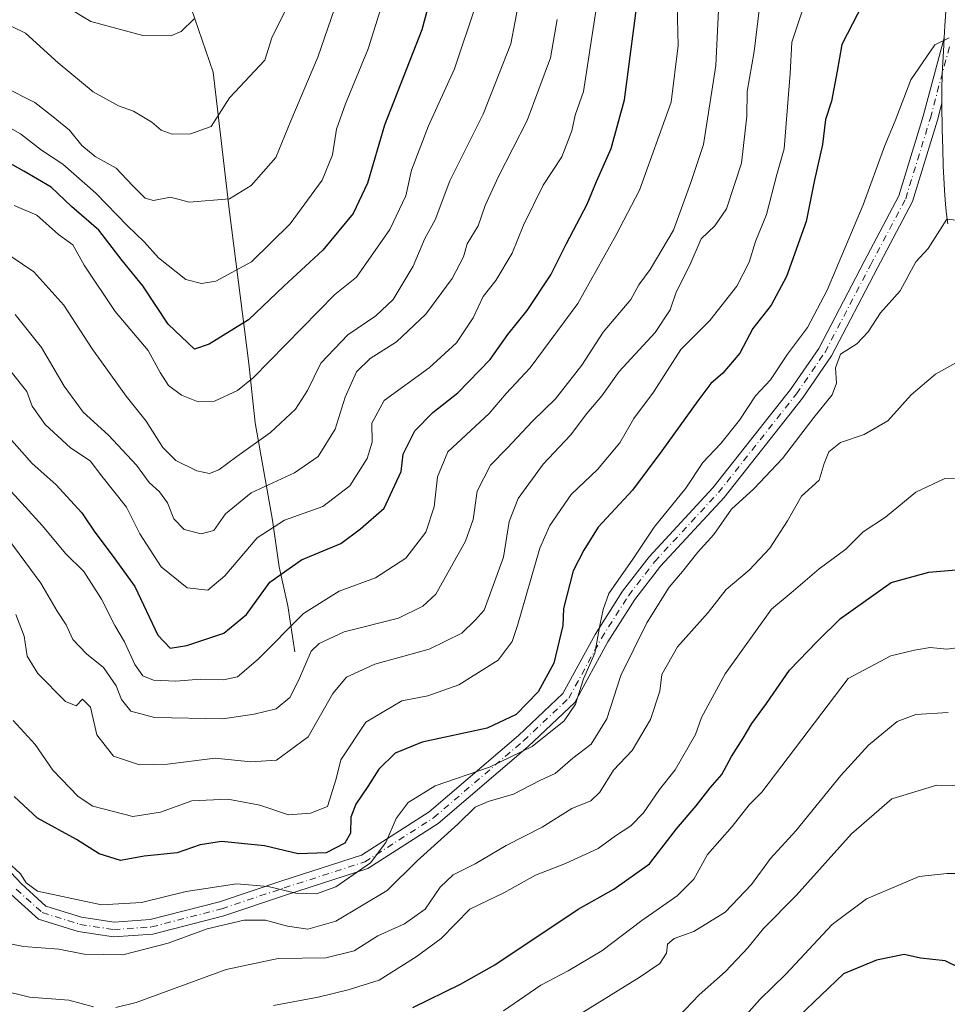
# Model space of a CAD drawing. Units: metres. Extents: x 668680 to 672146, y 4737436 to 4739833.
# Drawn here: x 669602 to 669790, y 4738485 to 4738685 of the extents above; entities that cross this region are included whole.
import ezdxf

# ---------------------------------------------------------------- set-up
doc = ezdxf.new("R2010")
doc.units = ezdxf.units.M
doc.header["$MEASUREMENT"] = 0
doc.linetypes.add('DGN Style 4', pattern=[2.638475, 1.318413, -0.659207, 0.001648, -0.659207])
for name, color, linetype, lineweight in [('Camino Cxs', 7, 'Continuous', 0), ('Camino eje', 30, 'DGN Style 4', 13), ('Corriente natural lineal', 142, 'Continuous', 13), ('Curva de nivel maestra', 30, 'Continuous', 30), ('Curva de nivel normal', 30, 'Continuous', 0), ('Pista no pavimentada Cxs', 111, 'Continuous', 0)]:
    doc.layers.add(name, color=color, linetype=linetype, lineweight=lineweight)

msp = doc.modelspace()

# ---------------------------------------------------------------- linework, layer by layer
at = {"layer": 'Camino Cxs', "color": 7, "linetype": 'Continuous', "lineweight": 0}
for points in [[(669596.5847, 4738515.2259, 956.1035), (669602.0827, 4738509.4661, 956.736), (669607.0875, 4738504.9617, 958.7461), (669614.3397, 4738502.7109, 963.7989), (669620.9439, 4738501.6949, 966.1907), (669628.3117, 4738502.2031, 966.1218), (669642.4153, 4738505.8597, 959.8343), (669655.0739, 4738510.0791, 954.4256), (669671.2995, 4738515.3131, 954.08), (669685.0717, 4738524.1483, 958.3424), (669703.2221, 4738539.6681, 953.3355), (669712.2815, 4738548.2099, 953.6859), (669718.8065, 4738560.2155, 955.6093), (669724.4263, 4738569.0467, 956.7788), (669729.8001, 4738576.0327, 957.0973), (669742.7711, 4738590.0627, 957.467), (669758.5793, 4738610.0863, 957.8368), (669764.3207, 4738618.4373, 957.619), (669773.5409, 4738636.0877, 958.3612), (669780.6199, 4738649.4589, 958.8785), (669785.5971, 4738665.7003, 958.9934), (669789.8417, 4738681.6395, 956.3839), (669789.7501, 4738680.1501, 956.4399), (669789.4701, 4738674.2201, 956.7003), (669789.4001, 4738670.9801, 957.0329), (669789.4001, 4738668.3229, 957.4134), (669788.4817, 4738664.8745, 957.3833), (669783.4047, 4738648.3073, 957.6794), (669776.1961, 4738634.6913, 959.1631), (669766.8957, 4738616.8873, 960.2855), (669760.9953, 4738608.3051, 959.6485), (669745.0533, 4738588.1119, 959.6978), (669732.0951, 4738574.0959, 958.0852), (669726.8855, 4738567.3235, 958.6271), (669721.3929, 4738558.6921, 957.6146), (669714.6885, 4738546.3561, 955.9748), (669705.2271, 4738537.4353, 954.6209), (669686.8649, 4738521.7343, 963.5049), (669672.5913, 4738512.5777, 955.4324), (669656.0087, 4738507.2285, 956.4518), (669643.2671, 4738502.9813, 966.7984), (669628.7955, 4738499.2293, 975.1003), (669620.8175, 4738498.6791, 975.3777), (669613.6633, 4738499.7797, 971.4345), (669605.5697, 4738502.2915, 963.3339), (669599.9913, 4738507.3123, 956.7961)], [(669596.5847, 4738515.2259, 956.1035), (669602.0827, 4738509.4661, 956.736), (669607.0875, 4738504.9617, 958.7461), (669614.3397, 4738502.7109, 963.7989), (669620.9439, 4738501.6949, 966.1907), (669628.3117, 4738502.2031, 966.1218), (669642.4153, 4738505.8597, 959.8343), (669655.0739, 4738510.0791, 954.4256), (669671.2995, 4738515.3131, 954.08), (669685.0717, 4738524.1483, 958.3424), (669703.2221, 4738539.6681, 953.3355), (669712.2815, 4738548.2099, 953.6859), (669718.8065, 4738560.2155, 955.6093), (669724.4263, 4738569.0467, 956.7788), (669729.8001, 4738576.0327, 957.0973), (669742.7711, 4738590.0627, 957.467), (669758.5793, 4738610.0863, 957.8368), (669764.3207, 4738618.4373, 957.619), (669773.5409, 4738636.0877, 958.3612), (669780.6199, 4738649.4589, 958.8785), (669785.5971, 4738665.7003, 958.9934), (669789.8418, 4738681.6395, 956.3839)], [(669789.4001, 4738668.3229, 957.4134), (669789.4001, 4738670.9801, 957.0329), (669789.4701, 4738674.2201, 956.7003), (669789.7501, 4738680.1501, 956.4399), (669789.8418, 4738681.6395, 956.3839)], [(669789.4001, 4738668.3229, 957.4134), (669788.4817, 4738664.8745, 957.3833), (669783.4047, 4738648.3073, 957.6794), (669776.1961, 4738634.6913, 959.1631), (669766.8957, 4738616.8873, 960.2855), (669760.9953, 4738608.3051, 959.6485), (669745.0533, 4738588.1119, 959.6978), (669732.0951, 4738574.0959, 958.0852), (669726.8855, 4738567.3235, 958.6271), (669721.3929, 4738558.6921, 957.6146), (669714.6885, 4738546.3561, 955.9748), (669705.2271, 4738537.4353, 954.6209), (669686.8649, 4738521.7343, 963.5049), (669672.5913, 4738512.5777, 955.4324), (669656.0087, 4738507.2285, 956.4518), (669643.2671, 4738502.9813, 966.7984), (669628.7955, 4738499.2293, 975.1003), (669620.8175, 4738498.6791, 975.3777), (669613.6633, 4738499.7797, 971.4345), (669605.5697, 4738502.2915, 963.3339), (669599.9913, 4738507.3123, 956.7961)]]:
    msp.add_polyline3d(points, dxfattribs=at)
at = {"layer": 'Camino eje', "color": 30, "linetype": 'DGN Style 4', "lineweight": 13}
msp.add_polyline3d([(669601.0369, 4738508.3891, 956.3273), (669606.3287, 4738503.6267, 960.7743), (669614.0015, 4738501.2453, 967.5288), (669620.8807, 4738500.1871, 970.7905), (669628.5537, 4738500.7163, 970.6333), (669642.8411, 4738504.4205, 963.3206), (669655.5413, 4738508.6537, 955.167), (669671.9455, 4738513.9455, 954.7176), (669685.9683, 4738522.9413, 960.3112), (669704.2247, 4738538.5517, 953.9624), (669713.4851, 4738547.2829, 954.6527), (669720.0997, 4738559.4539, 956.5446), (669725.6559, 4738568.1851, 957.5905), (669730.9477, 4738575.0643, 957.5379), (669743.9123, 4738589.0873, 958.4391), (669759.7873, 4738609.1957, 958.5736), (669765.6081, 4738617.6623, 958.8543), (669774.8685, 4738635.3895, 958.5615), (669782.0123, 4738648.8831, 957.8158), (669787.0395, 4738665.2873, 957.6536), (669790.9801, 4738680.0851, 956.4593)], dxfattribs=at)
at = {"layer": 'Corriente natural lineal', "color": 142, "linetype": 'Continuous', "lineweight": 13}
msp.add_polyline3d([(669657.7401, 4738556.7101, 931.1963), (669656.3201, 4738566.0301, 927.0584), (669654.5301, 4738573.9601, 922.8975), (669653.1601, 4738583.4701, 917.4736), (669649.6501, 4738603.2501, 906.5071), (669648.3901, 4738615.3201, 902.0648), (669644.4501, 4738646.2301, 889.7875), (669641.1001, 4738674.6501, 882.3732), (669636.6201, 4738687.6601, 877.919), (669636.1109, 4738688.9656, 877.7579)], dxfattribs=at)
at = {"layer": 'Curva de nivel maestra', "color": 30, "linetype": 'Continuous', "lineweight": 30, "flags": 128}
for points, elevation in [([(669687.04, 4738696.1001), (669683.56, 4738683.2401), (669675.97, 4738663.8201), (669672.49, 4738652.0701), (669669.57, 4738645.8801), (669663.41, 4738638.4001), (669655.49, 4738631.0701), (669648.31, 4738624.2101), (669640.32, 4738619.2701), (669637.33, 4738618.3001), (669631.95, 4738623.3401), (669626.77, 4738631.1601), (669622.61, 4738636.3001), (669617.83, 4738642.5101), (669612.27, 4738647.3201), (669608.13, 4738651.2601), (669602.56, 4738654.4501), (669599.35, 4738656.3101)], 900), ([(669599.06, 4738600.9001), (669604.28, 4738595.0401), (669609.12, 4738590.7401), (669614.41, 4738584.9501), (669617.04, 4738581.0201), (669620.55, 4738576.3701), (669625.14, 4738569.9701), (669629.82, 4738560.0801), (669632.34, 4738557.4301), (669635.72, 4738557.9701), (669643.28, 4738560.5201), (669647.92, 4738564.2801), (669652.61, 4738570.8801), (669659.07, 4738575.4201), (669667.07, 4738578.7401), (669671.07, 4738581.7201), (669675.88, 4738585.9501), (669679.39, 4738593.3801), (669679.79, 4738596.9001), (669682.15, 4738601.6201), (669685.81, 4738605.4001), (669690.92, 4738609.3801), (669697.47, 4738616.1701), (669701.07, 4738621.2701), (669704.98, 4738626.1401), (669709.78, 4738633.3901), (669713.02, 4738639.7801), (669717.23, 4738647.7801), (669719.1, 4738652.4101), (669722.12, 4738659.0801), (669724.8, 4738668.9701), (669727.82, 4738692.4201)], 925), ([(669774.39, 4738690.7301), (669769.04, 4738680.2801), (669768.09, 4738674.8401), (669766.93, 4738668.7301), (669765.72, 4738664.9901), (669765.11, 4738659.9101), (669763.41, 4738652.3901), (669761.77, 4738644.2701), (669757.78, 4738633.0601), (669754.62, 4738627.2201), (669750.88, 4738622.4501), (669748.27, 4738617.4701), (669744.78, 4738613.4101), (669742.39, 4738611.2901), (669739.72, 4738607.7901), (669732.39, 4738597.6001), (669726.43, 4738589.5501), (669719.45, 4738582.0501), (669716.54, 4738577.3801), (669714.36, 4738573.1801), (669712.36, 4738565.5101), (669712.26, 4738562.0801), (669710.44, 4738554.3701), (669707.23, 4738548.5501), (669702.74, 4738543.9201), (669696.85, 4738541.1501), (669683.64, 4738538.2901), (669678.17, 4738536.0801), (669674.81, 4738532.8401), (669672.6, 4738529.2801), (669670.11, 4738525.7101), (669669.14, 4738523.0501), (669669.04, 4738519.8001), (669667.87, 4738517.7401), (669664.07, 4738515.7801), (669658.4, 4738515.6101), (669651.56, 4738517.2101), (669642.78, 4738518.1001), (669638.45, 4738517.4401), (669633.79, 4738515.8001), (669627.08, 4738515.1301), (669622.28, 4738514.2401), (669617.9, 4738515.5701), (669613.28, 4738518.5201), (669605.37, 4738522.8201), (669600.58, 4738527.2901)], 950), ([(669681.73, 4738484.3201), (669691.4, 4738489.0501), (669698.4, 4738492.9901), (669715.37, 4738504.3201), (669722.64, 4738508.3901), (669729.92, 4738513.5901), (669735.4, 4738520.6601), (669739.39, 4738525.3801), (669742.2, 4738529.0501), (669744.6, 4738531.7201), (669746.6, 4738535.4201), (669748.98, 4738539.1601), (669750.7, 4738542.1101), (669753.67, 4738546.1501), (669758.38, 4738552.9701), (669764.01, 4738558.7901), (669768.72, 4738563.5001), (669779.06, 4738570.8101), (669786.72, 4738572.9101), (669795.39, 4738573.6201)], 975), ([(669801.66, 4738478.7301), (669795.02, 4738490.1201), (669793.23, 4738492.2601), (669790.06, 4738493.8001), (669785.06, 4738494.3901), (669781.72, 4738495.1201), (669776.08, 4738493.9801), (669769.38, 4738491.2001), (669760.3, 4738482.5101)], 1000)]:
    msp.add_lwpolyline(points, dxfattribs=dict(at, elevation=elevation))
at = {"layer": 'Curva de nivel normal', "color": 30, "linetype": 'Continuous', "lineweight": 0, "flags": 128}
for points, elevation in [([(669753.3, 4738696.2701), (669751.2, 4738678.8401), (669749.74, 4738670.7201), (669749.72, 4738665.7001), (669748.58, 4738656.1001), (669745.54, 4738646.8201), (669743.16, 4738643.3701), (669740.4, 4738640.7001), (669738.08, 4738635.3701), (669735.32, 4738629.8701), (669734.12, 4738626.2701), (669731.06, 4738621.6701), (669723.72, 4738613.7401), (669720.16, 4738608.8001), (669717.13, 4738605.1801), (669713.8, 4738600.7401), (669708.27, 4738594.9001), (669703.17, 4738587.9001), (669701.3, 4738583.2101), (669700.2, 4738575.9801), (669696.27, 4738565.1601), (669694.4, 4738563.1101), (669691.73, 4738560.4801), (669685.07, 4738557.2101), (669673.97, 4738554.2101), (669668.23, 4738551.5201), (669665.42, 4738548.2101), (669660.45, 4738539.3801), (669653.97, 4738534.6601), (669648.77, 4738534.3301), (669641.52, 4738535.0301), (669631.84, 4738533.8601), (669626.12, 4738533.7001), (669620.84, 4738535.4901), (669617.42, 4738539.8201), (669616.16, 4738545.4001), (669614.53, 4738547.0401), (669613.21, 4738545.7301), (669611.08, 4738546.6001), (669605.43, 4738552.3001), (669603.23, 4738555.7801), (669602.66, 4738559.8601), (669600.95, 4738564.2601)], 940), ([(669677.5, 4738694.9801), (669672.67, 4738679.3701), (669668.01, 4738668.2001), (669666.23, 4738663.0401), (669665.38, 4738657.7801), (669663.31, 4738652.6801), (669656.75, 4738643.7801), (669648.88, 4738636.0401), (669641.67, 4738632.1101), (669638.72, 4738631.6601), (669635.55, 4738632.4101), (669629.96, 4738636.8301), (669627.07, 4738640.1001), (669623.7, 4738643.3601), (669617.24, 4738650.0401), (669610.49, 4738655.9401), (669606.18, 4738658.7801), (669601.9, 4738662.0801), (669597.8, 4738664.3601)], 895), ([(669667.81, 4738693.4701), (669662.38, 4738677.6701), (669656.9, 4738664.7101), (669653.86, 4738657.2701), (669648.82, 4738651.5801), (669644.4, 4738648.8301), (669636.24, 4738648.2001), (669632.41, 4738649.1601), (669628.95, 4738648.5201), (669627.27, 4738649.0001), (669624.66, 4738651.5801), (669621.37, 4738655.0701), (669617.09, 4738657.5001), (669614.38, 4738659.6801), (669611.86, 4738662.8301), (669608.53, 4738665.5101), (669604.81, 4738668.4401), (669598.64, 4738671.6001)], 890), ([(669763.04, 4738693.3601), (669758.84, 4738680.7001), (669758.54, 4738674.3701), (669757.84, 4738665.9001), (669757.28, 4738659.0501), (669755.8, 4738653.7801), (669753.68, 4738645.6601), (669751.45, 4738640.1901), (669750.18, 4738635.9401), (669747.67, 4738631.0901), (669742.17, 4738624.1101), (669736.27, 4738618.2101), (669730.71, 4738609.5501), (669726.71, 4738604.1801), (669723.82, 4738599.2001), (669719.28, 4738593.8001), (669713.98, 4738588.7201), (669709.63, 4738582.3701), (669707.54, 4738577.8001), (669703.02, 4738562.0501), (669701.97, 4738558.8201), (669699.11, 4738555.0201), (669691.08, 4738549.9601), (669684.76, 4738547.7601), (669679.47, 4738546.7301), (669672.18, 4738542.3801), (669667.1, 4738534.7101), (669666.11, 4738530.8301), (669664.4, 4738525.2501), (669660.94, 4738523.8501), (669656.43, 4738523.5601), (669650.63, 4738525.4701), (669644.12, 4738526.7001), (669636.74, 4738526.3801), (669630.41, 4738524.0901), (669624.74, 4738523.2201), (669616.6, 4738525.2601), (669613.62, 4738527.2401), (669608.51, 4738532.6401), (669604.87, 4738537.8401), (669600.42, 4738542.7301)], 945), ([(669600.02, 4738637.1201), (669604.64, 4738634.0301), (669610.74, 4738627.2201), (669616.48, 4738618.3201), (669623.42, 4738608.7101), (669627.44, 4738603.6001), (669630.85, 4738598.2501), (669633.5, 4738595.6201), (669637.81, 4738593.5201), (669640.34, 4738592.9601), (669642.27, 4738593.7201), (669645.9, 4738596.4401), (669652.8, 4738601.3001), (669657.87, 4738606.0401), (669660.31, 4738609.8801), (669663.04, 4738615.4401), (669668.49, 4738621.1901), (669674.22, 4738625.0701), (669677.7, 4738628.4001), (669681.81, 4738635.1701), (669684.17, 4738640.7901), (669686.31, 4738644.5901), (669689.27, 4738652.5201), (669696.04, 4738666.0801), (669701.65, 4738680.3801), (669703.42, 4738689.7101)], 910), ([(669735.53, 4738688.1701), (669735.74, 4738680.0601), (669734.29, 4738668.5201), (669727.88, 4738650.6001), (669723.03, 4738641.3701), (669715.28, 4738627.5601), (669705.64, 4738614.4601), (669700.73, 4738609.2601), (669697.23, 4738605.1501), (669688.88, 4738597.3701), (669686.73, 4738592.3001), (669686.04, 4738586.2101), (669684.35, 4738581.0501), (669680.31, 4738575.7301), (669674.12, 4738571.7601), (669666.73, 4738569.0501), (669659.47, 4738564.5101), (669650.27, 4738555.1701), (669646.04, 4738551.6101), (669643.24, 4738550.9701), (669638.51, 4738551.1601), (669633.49, 4738550.7101), (669628.98, 4738550.9201), (669626.76, 4738551.8201), (669625.19, 4738554.1001), (669623.06, 4738558.7101), (669621.1, 4738562.0501), (669618.4, 4738567.4201), (669614.76, 4738573.0201), (669611.09, 4738576.7301), (669606.36, 4738582.3301), (669600.03, 4738589.3301)], 930), ([(669694.56, 4738688.2401), (669690.21, 4738675.2701), (669684.9, 4738663.6801), (669681.44, 4738654.7001), (669680.34, 4738649.4501), (669677.05, 4738642.6201), (669670.25, 4738632.9301), (669665.89, 4738629.3701), (669649.26, 4738612.4301), (669646.03, 4738609.8501), (669641.4, 4738607.7201), (669638.07, 4738607.5801), (669634.64, 4738608.9401), (669632.01, 4738610.8901), (669630.31, 4738613.5001), (669627.9, 4738618.0101), (669621.16, 4738625.9301), (669614.84, 4738635.3601), (669612.54, 4738639.5001), (669609.63, 4738641.5901), (669605.24, 4738645.5201), (669600.58, 4738647.4801)], 905), ([(669656.19, 4738687.9501), (669653.04, 4738681.6201), (669651.63, 4738677.0801), (669644.4, 4738669.4201), (669640.68, 4738663.6001), (669636.51, 4738662.0601), (669632.74, 4738662.0201), (669630.54, 4738662.8401), (669628.61, 4738664.4401), (669624.87, 4738666.7101), (669621.82, 4738667.7501), (669616.69, 4738670.6501), (669609.59, 4738676.5501), (669602.92, 4738682.5401), (669597.54, 4738685.1401)], 885), ([(669743.94, 4738687.2501), (669743.36, 4738676.0001), (669740.86, 4738659.9001), (669738.32, 4738652.1801), (669734.74, 4738642.4701), (669730.02, 4738634.5001), (669727.71, 4738631.3701), (669726.06, 4738628.3701), (669720.44, 4738621.7001), (669716.1, 4738615.0401), (669710.77, 4738608.1801), (669706.07, 4738603.6001), (669700.94, 4738598.1101), (669697.54, 4738594.6901), (669694.85, 4738589.3601), (669694.04, 4738583.6301), (669692.46, 4738579.2101), (669686.4, 4738568.4201), (669683.79, 4738566.0001), (669678.82, 4738563.5201), (669667.73, 4738560.7601), (669662.65, 4738558.4101), (669661.07, 4738556.8101), (669658.48, 4738550.8601), (669656.73, 4738547.4001), (669653.94, 4738545.1201), (669649.45, 4738544.0001), (669643.06, 4738543.0401), (669629.17, 4738543.3001), (669624.33, 4738544.6001), (669622.46, 4738547.0201), (669621.39, 4738549.7601), (669618.79, 4738553.5301), (669615.32, 4738556.2801), (669612.58, 4738559.2201), (669611.2, 4738562.1701), (669609.33, 4738564.9601), (669606.03, 4738570.6701), (669599.5, 4738579.4701)], 935), ([(669600.01, 4738613.6601), (669603.16, 4738609.6401), (669604.28, 4738606.7001), (669606.91, 4738602.9101), (669612.09, 4738598.2201), (669616.06, 4738595.5701), (669618.44, 4738592.4401), (669623.5, 4738586.1201), (669626.2, 4738580.7301), (669630.54, 4738573.9901), (669635.8, 4738569.7201), (669640, 4738569.2701), (669643.47, 4738572.1201), (669650.04, 4738579.9101), (669655.61, 4738583.5101), (669663.44, 4738586.2301), (669668.88, 4738590.4801), (669672.46, 4738596.0301), (669673.46, 4738599.3701), (669673.42, 4738603.1801), (669675.92, 4738607.8201), (669685.08, 4738614.4901), (669690.64, 4738619.5501), (669694.03, 4738624.6301), (669696.02, 4738628.9601), (669698.64, 4738632.2701), (669701.95, 4738637.7801), (669704.25, 4738643.5301), (669708.28, 4738651.6201), (669712.07, 4738657.4301), (669714.07, 4738662.7201), (669714.77, 4738665.9001), (669716.44, 4738670.6601), (669719, 4738687.0401)], 920), ([(669637.24, 4738685.4901), (669634.56, 4738682.9201), (669632.5, 4738682.0001), (669626.8, 4738682.0901), (669616.21, 4738684.9501), (669611.6, 4738687.7201)], 880), ([(669711.13, 4738685.3701), (669709.74, 4738677.5201), (669705.02, 4738664.7701), (669699.18, 4738653.3801), (669696.45, 4738647.5001), (669695.05, 4738643.3701), (669692.82, 4738639.7001), (669692.05, 4738637.0401), (669689.75, 4738632.6201), (669684.4, 4738625.3601), (669678.4, 4738619.7401), (669673.07, 4738616.3701), (669670.29, 4738613.6801), (669667.95, 4738608.4801), (669665.95, 4738601.9901), (669662.46, 4738596.4601), (669657.62, 4738593.1301), (669648.85, 4738589.0501), (669643.6, 4738584.7801), (669641.27, 4738581.3801), (669638.69, 4738580.7101), (669635.19, 4738581.5601), (669633.12, 4738583.7601), (669631.79, 4738587.0301), (669630.18, 4738589.2501), (669628.08, 4738591.1501), (669625.52, 4738594.7001), (669619.84, 4738600.8001), (669614.66, 4738605.4801), (669610.79, 4738610.7601), (669606.19, 4738618.6301), (669600.84, 4738625.3201)], 915), ([(669599.12, 4738514.0701), (669601.93, 4738511.5301), (669603.05, 4738509.6901), (669605.38, 4738507.9901), (669618.41, 4738505.2501), (669626.53, 4738505.6601), (669635.64, 4738507.9401), (669645.84, 4738509.4901), (669652.29, 4738508.9401), (669657.91, 4738507.5701), (669662.12, 4738507.4601), (669666.07, 4738508.8801), (669673.12, 4738513.7401), (669676.27, 4738517.8701), (669678.37, 4738522.8001), (669680.8, 4738526.0501), (669686.31, 4738529.4401), (669697.32, 4738533.2401), (669706, 4738537.4501), (669712.52, 4738542.6501), (669714.86, 4738546.0501), (669716.46, 4738551.1701), (669718.75, 4738556.4301), (669719.78, 4738562.0501), (669720.49, 4738565.2901), (669721.64, 4738568.5801), (669726.47, 4738575.5401), (669730.84, 4738582.0701), (669737.3, 4738590.0101), (669740.72, 4738595.2001), (669744.39, 4738599.0901), (669748.23, 4738603.8301), (669751.44, 4738608.7601), (669754.52, 4738612.0401), (669757.98, 4738617.2801), (669762.04, 4738622.7001), (669766.06, 4738630.2601), (669773.36, 4738647.6201), (669777.76, 4738659.6801), (669779.86, 4738664.7001), (669783.04, 4738673.0401), (669787.92, 4738680.2001), (669790.84, 4738681.6401)], 955), ([(669797.46, 4738643.9701), (669790.39, 4738644.7001), (669786.61, 4738638.7601), (669784.09, 4738636.0101), (669780.9, 4738630.1101), (669776.86, 4738625.6501), (669774.41, 4738621.7701), (669772.1, 4738619.3701), (669768.76, 4738617.2301), (669767.75, 4738614.4401), (669767.93, 4738611.3801), (669767.04, 4738608.9901), (669763.32, 4738604.3701), (669756.95, 4738596.0401), (669751.09, 4738589.8601), (669746.56, 4738585.7401), (669743, 4738580.5801), (669739.73, 4738577.0001), (669736.62, 4738573.0601), (669733.92, 4738569.8401), (669729.36, 4738562.6101), (669724.08, 4738551.8801), (669721.19, 4738543.0601), (669718.05, 4738537.8801), (669714.27, 4738535.0301), (669710.68, 4738531.9301), (669707.57, 4738530.5301), (669702.24, 4738527.7001), (669697.04, 4738526.2701), (669694.42, 4738525.1001), (669690.87, 4738521.6501), (669682.61, 4738514.1801), (669676.54, 4738508.1601), (669666.07, 4738501.8801), (669660.4, 4738500.2701), (669656.23, 4738500.8601), (669651.73, 4738502.1101), (669647.43, 4738502.1201), (669639.85, 4738500.3501), (669631.96, 4738497.4401), (669622.7, 4738495.0301), (669614.88, 4738495.1901), (669609.69, 4738496.1801), (669602.52, 4738496.7501), (669594.81, 4738498.3201)], 960), ([(669792.8, 4738615.8501), (669788.06, 4738613.2101), (669783.12, 4738608.9801), (669778.4, 4738603.7101), (669773.57, 4738600.8801), (669768.73, 4738599.2601), (669766.35, 4738597.3701), (669765.42, 4738595.0401), (669764.38, 4738591.6301), (669760.82, 4738588.3801), (669757.96, 4738583.3201), (669754.37, 4738577.8001), (669750.15, 4738573.3201), (669745.49, 4738569.3601), (669741.8, 4738564.7101), (669735.6, 4738557.7101), (669732.38, 4738552.0501), (669732.01, 4738548.6701), (669730.07, 4738542.9501), (669726.39, 4738536.6501), (669722.58, 4738532.5901), (669719.81, 4738528.1601), (669717.92, 4738526.4101), (669714.07, 4738524.8201), (669708.07, 4738521.0401), (669700.7, 4738517.2701), (669694.43, 4738513.5601), (669689.96, 4738511.3401), (669687.31, 4738508.8001), (669684.25, 4738504.3401), (669680.07, 4738501.3301), (669674.64, 4738498.9301), (669669.82, 4738495.8401), (669664.03, 4738494.4501), (669654.31, 4738494.3001), (669643.74, 4738492.0901), (669625.45, 4738485.3601), (669621.32, 4738484.3501)], 965), ([(669797.58, 4738592.1501), (669790.01, 4738591.9701), (669784.05, 4738589.1701), (669777.88, 4738584.1201), (669773.38, 4738581.0801), (669769.84, 4738577.6001), (669764.39, 4738573.6001), (669758.72, 4738568.6801), (669754.72, 4738565.3401), (669745.29, 4738552.2201), (669740.49, 4738543.3401), (669739.24, 4738539.8801), (669735.13, 4738532.6701), (669731.93, 4738528.6801), (669728.68, 4738523.9101), (669726.12, 4738521.3201), (669722.96, 4738519.2801), (669719.46, 4738516.6801), (669712.8, 4738513.6601), (669706.67, 4738511.2801), (669700.26, 4738507.6401), (669693.34, 4738504.3501), (669687.49, 4738498.3901), (669682.39, 4738494.6601), (669674.87, 4738489.9201), (669668.56, 4738487.9401), (669662.48, 4738486.4601), (669653.41, 4738484.7601)], 970), ([(669794.02, 4738557.6801), (669790.38, 4738557.2001), (669786.97, 4738557.5601), (669783.81, 4738557.0301), (669778.98, 4738555.8901), (669770.3, 4738551.2901), (669752.72, 4738528.1701), (669750.2, 4738525.5501), (669746.73, 4738521.1701), (669741.69, 4738515.4801), (669738.89, 4738510.4701), (669735.49, 4738507.0501), (669728.31, 4738502.0201), (669720.17, 4738495.8801), (669713.34, 4738491.7601), (669707.76, 4738488.8501), (669700.15, 4738483.6701)], 980), ([(669716.37, 4738483.3901), (669727.8, 4738490.4601), (669731.98, 4738493.2601), (669733.32, 4738495.3601), (669733.57, 4738497.2301), (669734.89, 4738498.4001), (669738.92, 4738499.8201), (669745.29, 4738503.7001), (669750.67, 4738509.3301), (669754.49, 4738514.6201), (669759.68, 4738520.2501), (669768.8, 4738531.5301), (669774.42, 4738537.7101), (669780.28, 4738542.4901), (669784.08, 4738543.9401), (669790.64, 4738544.3601)], 985), ([(669817.95, 4738482.9601), (669812.97, 4738497.6801), (669810.51, 4738505.8101), (669808.97, 4738513.9101), (669806.44, 4738521.1701), (669802.7, 4738526.5901), (669800.04, 4738528.7001), (669797.97, 4738529.3501), (669788.32, 4738529.5901), (669779.19, 4738526.7501), (669770.99, 4738519.6801), (669759.71, 4738507.1401), (669753.06, 4738500.3801), (669749.9, 4738496.4801), (669745.37, 4738491.6401), (669739.98, 4738486.8901), (669734.32, 4738480.9601)], 990), ([(669748.56, 4738481.6801), (669752.33, 4738485.9501), (669757.63, 4738491.1301), (669767.03, 4738501.2001), (669774.06, 4738506.4601), (669784.73, 4738510.9901), (669790.42, 4738511.6201), (669794.25, 4738511.5601), (669797.37, 4738510.4501), (669799.84, 4738508.5101), (669802.19, 4738504.8601), (669804.25, 4738496.9201), (669808.24, 4738483.4801)], 995), ([(669616.74, 4738484.5001), (669611.74, 4738485.8101), (669603.74, 4738486.4401), (669591.89, 4738489.3801)], 965)]:
    msp.add_lwpolyline(points, dxfattribs=dict(at, elevation=elevation))
at = {"layer": 'Pista no pavimentada Cxs', "color": 111, "linetype": 'Continuous', "lineweight": 0}
for points in [[(669790.6201, 4738643.8001, 960.7484), (669790.3101, 4738645.7501, 960.161), (669790.1101, 4738647.7201, 959.5961), (669789.9201, 4738650.6201, 958.8128), (669789.6701, 4738655.5401, 958.0381), (669789.5701, 4738659.0501, 957.7403), (669789.4701, 4738663.0301, 957.4646), (669789.4001, 4738668.0001, 957.4596), (669789.4001, 4738668.3229, 957.4134), (669789.4001, 4738670.9801, 957.0329), (669789.4701, 4738674.2201, 956.7003), (669789.7501, 4738680.1501, 956.4399), (669789.8417, 4738681.6395, 956.3839), (669789.9901, 4738684.0501, 956.0272), (669790.3401, 4738689.0101, 955.1269)], [(669789.8418, 4738681.6395, 956.3839), (669789.9901, 4738684.0501, 956.0272), (669790.3401, 4738689.0101, 955.1269)], [(669789.4001, 4738668.3229, 957.4134), (669789.4001, 4738670.9801, 957.0329), (669789.4701, 4738674.2201, 956.7003), (669789.7501, 4738680.1501, 956.4399), (669789.8418, 4738681.6395, 956.3839)], [(669790.6201, 4738643.8001, 960.7484), (669790.3101, 4738645.7501, 960.161), (669790.1101, 4738647.7201, 959.5961), (669789.9201, 4738650.6201, 958.8128), (669789.6701, 4738655.5401, 958.0381), (669789.5701, 4738659.0501, 957.7403), (669789.4701, 4738663.0301, 957.4646), (669789.4001, 4738668.0001, 957.4596), (669789.4001, 4738668.3229, 957.4134)]]:
    msp.add_polyline3d(points, dxfattribs=at)

doc.saveas('drawing.dxf')
